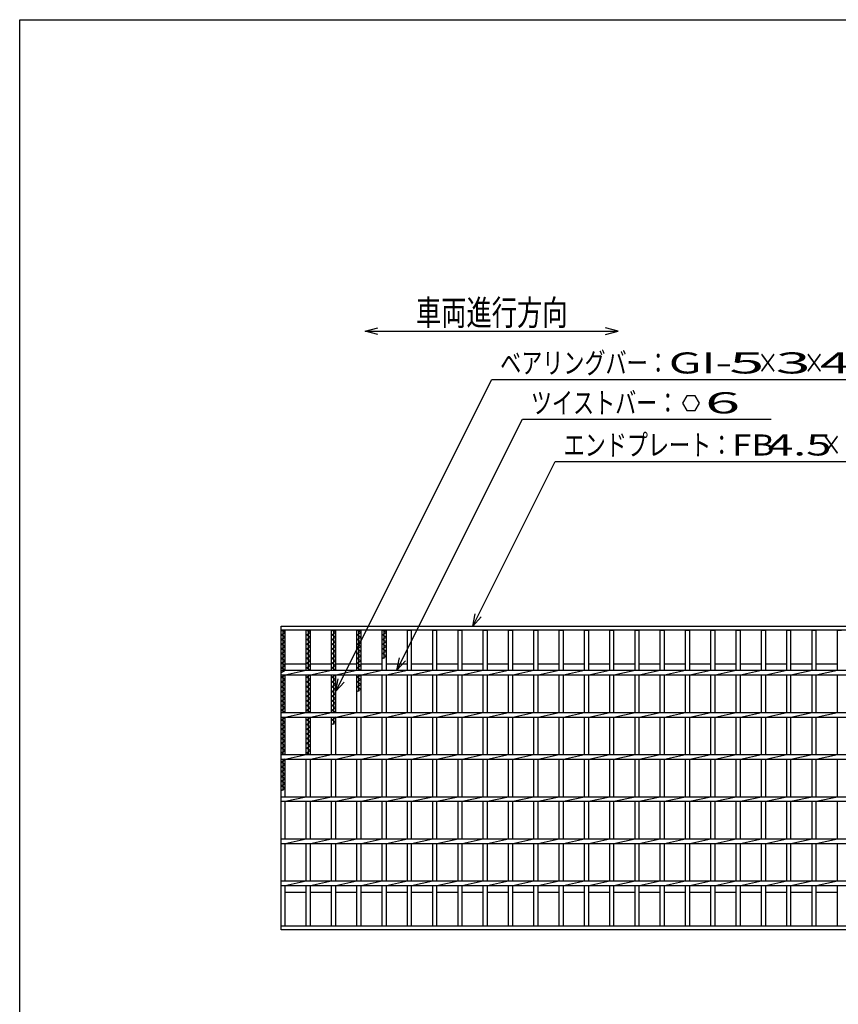
# Model space of a CAD drawing. Units: millimetres. Extents: x -182 to 176, y -128 to 105.
# Drawn here: x -173 to -76, y -11 to 105 of the extents above; entities that cross this region are included whole.
import ezdxf
from ezdxf.enums import TextEntityAlignment as Align

# ---------------------------------------------------------------- set-up
doc = ezdxf.new("R2010")
doc.units = ezdxf.units.MM
doc.header["$LTSCALE"] = 0.25
doc.layers.add('16', color=7, linetype='Continuous')
doc.layers.add('22', color=7, linetype='Continuous')
doc.styles.add('dcStyle0', font='txt.shx', dxfattribs={"width": 0.833333, "bigfont": 'bigfont'})

msp = doc.modelspace()

# ---------------------------------------------------------------- linework, layer by layer
at = {"color": 150, "linetype": 'Continuous', "lineweight": 25}
for p, q in [((-172.9, -114.65), (-172.9, 105.35)), ((-172.9, 105.35), (173.1, 105.35))]:
    msp.add_line(p, q, dxfattribs=at)
at = {"layer": '16', "color": 3, "linetype": 'Continuous', "lineweight": 25}
for p, q in [((-141.9, 33.4), (-42.4, 33.4)), ((-141.9, 32.95), (-141.9, 33.4)), ((-42.4, 32.95), (-141.9, 32.95)), ((-141.9, -2.15), (-141.9, 32.95)), ((-141.9, 32.95), (-141.4, 32.95)), ((-141.4, 32.67), (-141.9, 32.95)), ((-141.65, 28.18), (-141.65, 32.95)), ((-141.4, 28.18), (-141.4, 32.95)), ((-138.9, 28.18), (-138.9, 32.95)), ((-138.9, 32.95), (-138.4, 32.95)), ((-138.4, 32.67), (-138.9, 32.95)), ((-138.65, 28.18), (-138.65, 32.95)), ((-138.4, 28.18), (-138.4, 32.95)), ((-135.9, 28.18), (-135.9, 32.95)), ((-135.9, 32.95), (-135.4, 32.95)), ((-135.4, 32.67), (-135.9, 32.95)), ((-135.65, 28.18), (-135.65, 32.95)), ((-135.4, 28.18), (-135.4, 32.95)), ((-132.9, 28.18), (-132.9, 32.95)), ((-132.9, 32.95), (-132.4, 32.95)), ((-132.4, 32.67), (-132.9, 32.95)), ((-132.65, 28.18), (-132.65, 32.95)), ((-132.4, 28.18), (-132.4, 32.95)), ((-129.9, 28.18), (-129.9, 32.95)), ((-129.9, 32.95), (-129.4, 32.95)), ((-129.4, 32.67), (-129.9, 32.95)), ((-129.65, 29.59), (-129.65, 32.95)), ((-129.4, 28.18), (-129.4, 32.95)), ((-126.9, 28.18), (-126.9, 32.95)), ((-126.9, 32.95), (-126.4, 32.95)), ((-126.4, 28.18), (-126.4, 32.95)), ((-123.9, 28.18), (-123.9, 32.95)), ((-123.9, 32.95), (-123.4, 32.95)), ((-123.4, 28.18), (-123.4, 32.95)), ((-120.9, 28.18), (-120.9, 32.95)), ((-120.9, 32.95), (-120.4, 32.95)), ((-120.4, 28.18), (-120.4, 32.95)), ((-117.9, 28.18), (-117.9, 32.95)), ((-117.9, 32.95), (-117.4, 32.95)), ((-117.4, 28.18), (-117.4, 32.95)), ((-114.9, 28.18), (-114.9, 32.95)), ((-114.9, 32.95), (-114.4, 32.95)), ((-114.4, 28.18), (-114.4, 32.95)), ((-111.9, 28.18), (-111.9, 32.95)), ((-111.9, 32.95), (-111.4, 32.95)), ((-111.4, 28.18), (-111.4, 32.95)), ((-108.9, 28.18), (-108.9, 32.95)), ((-108.9, 32.95), (-108.4, 32.95)), ((-108.4, 28.18), (-108.4, 32.95)), ((-105.9, 28.18), (-105.9, 32.95)), ((-105.9, 32.95), (-105.4, 32.95)), ((-105.4, 28.18), (-105.4, 32.95)), ((-102.9, 28.18), (-102.9, 32.95)), ((-102.9, 32.95), (-102.4, 32.95)), ((-102.4, 28.18), (-102.4, 32.95)), ((-99.9, 28.18), (-99.9, 32.95)), ((-99.9, 32.95), (-99.4, 32.95)), ((-99.4, 28.18), (-99.4, 32.95)), ((-96.9, 28.18), (-96.9, 32.95)), ((-96.9, 32.95), (-96.4, 32.95)), ((-96.4, 28.18), (-96.4, 32.95)), ((-93.9, 28.18), (-93.9, 32.95)), ((-93.9, 32.95), (-93.4, 32.95)), ((-93.4, 28.18), (-93.4, 32.95)), ((-90.9, 28.18), (-90.9, 32.95)), ((-90.9, 32.95), (-90.4, 32.95)), ((-90.4, 28.18), (-90.4, 32.95)), ((-87.9, 28.18), (-87.9, 32.95)), ((-87.9, 32.95), (-87.4, 32.95)), ((-87.4, 28.18), (-87.4, 32.95)), ((-84.9, 28.18), (-84.9, 32.95)), ((-84.9, 32.95), (-84.4, 32.95)), ((-84.4, 28.18), (-84.4, 32.95)), ((-81.9, 28.18), (-81.9, 32.95)), ((-81.9, 32.95), (-81.4, 32.95)), ((-81.4, 28.18), (-81.4, 32.95)), ((-78.9, 28.18), (-78.9, 32.95)), ((-78.9, 32.95), (-78.4, 32.95)), ((-78.4, 28.18), (-78.4, 32.95)), ((-75.9, 28.18), (-75.9, 32.95)), ((-75.9, 32.95), (-75.4, 32.95)), ((-141.9, 32.39), (-141.4, 32.67)), ((-141.4, 32.11), (-141.9, 32.39)), ((-141.9, 31.83), (-141.4, 32.11)), ((-141.4, 31.55), (-141.9, 31.83)), ((-141.9, 31.27), (-141.4, 31.55)), ((-138.9, 32.39), (-138.4, 32.67)), ((-138.4, 32.11), (-138.9, 32.39)), ((-138.9, 31.83), (-138.4, 32.11)), ((-138.4, 31.55), (-138.9, 31.83)), ((-138.9, 31.27), (-138.4, 31.55)), ((-135.9, 32.39), (-135.4, 32.67)), ((-135.4, 32.11), (-135.9, 32.39)), ((-135.9, 31.83), (-135.4, 32.11)), ((-135.4, 31.55), (-135.9, 31.83)), ((-135.9, 31.27), (-135.4, 31.55)), ((-132.9, 32.39), (-132.4, 32.67)), ((-132.4, 32.11), (-132.9, 32.39)), ((-132.9, 31.83), (-132.4, 32.11)), ((-132.4, 31.55), (-132.9, 31.83)), ((-132.9, 31.27), (-132.4, 31.55)), ((-129.9, 32.39), (-129.4, 32.67)), ((-129.4, 32.11), (-129.9, 32.39)), ((-129.9, 31.83), (-129.4, 32.11)), ((-129.4, 31.55), (-129.9, 31.83)), ((-129.9, 31.27), (-129.4, 31.55)), ((-141.4, 30.99), (-141.9, 31.27)), ((-141.9, 30.71), (-141.4, 30.99)), ((-141.4, 30.43), (-141.9, 30.71)), ((-141.9, 30.15), (-141.4, 30.43)), ((-138.4, 30.99), (-138.9, 31.27)), ((-138.9, 30.71), (-138.4, 30.99)), ((-138.4, 30.43), (-138.9, 30.71)), ((-138.9, 30.15), (-138.4, 30.43)), ((-135.4, 30.99), (-135.9, 31.27)), ((-135.9, 30.71), (-135.4, 30.99)), ((-135.4, 30.43), (-135.9, 30.71)), ((-135.9, 30.15), (-135.4, 30.43)), ((-132.4, 30.99), (-132.9, 31.27)), ((-132.9, 30.71), (-132.4, 30.99)), ((-132.4, 30.43), (-132.9, 30.71)), ((-132.9, 30.15), (-132.4, 30.43)), ((-129.4, 30.99), (-129.9, 31.27)), ((-129.9, 30.71), (-129.4, 30.99)), ((-129.4, 30.43), (-129.9, 30.71)), ((-129.9, 30.15), (-129.4, 30.43)), ((-141.4, 29.87), (-141.9, 30.15)), ((-141.9, 29.59), (-141.4, 29.87)), ((-141.4, 29.31), (-141.9, 29.59)), ((-141.9, 29.03), (-141.4, 29.31)), ((-138.4, 29.87), (-138.9, 30.15)), ((-138.9, 29.59), (-138.4, 29.87)), ((-138.4, 29.31), (-138.9, 29.59)), ((-138.9, 29.03), (-138.4, 29.31)), ((-135.4, 29.87), (-135.9, 30.15)), ((-135.9, 29.59), (-135.4, 29.87)), ((-135.4, 29.31), (-135.9, 29.59)), ((-135.9, 29.03), (-135.4, 29.31)), ((-132.4, 29.87), (-132.9, 30.15)), ((-132.9, 29.59), (-132.4, 29.87)), ((-132.4, 29.31), (-132.9, 29.59)), ((-132.9, 29.03), (-132.4, 29.31)), ((-129.4, 29.87), (-129.9, 30.15)), ((-129.9, 29.59), (-129.4, 29.87)), ((-141.4, 28.75), (-141.9, 29.03)), ((-141.9, 28.47), (-141.4, 28.75)), ((-141.4, 28.19), (-141.9, 28.47)), ((-141.9, 27.91), (-141.4, 28.19)), ((-141.9, 28.18), (-42.4, 28.18)), ((-141.9, 27.63), (-141.9, 28.18)), ((-141.4, 28.95), (-138.9, 28.95)), ((-141.4, 27.63), (-138.9, 28.18)), ((-138.4, 28.75), (-138.9, 29.03)), ((-138.9, 28.47), (-138.4, 28.75)), ((-138.4, 28.19), (-138.9, 28.47)), ((-138.43, 28.18), (-138.4, 28.19)), ((-138.4, 28.95), (-135.9, 28.95)), ((-138.4, 27.63), (-135.9, 28.18)), ((-135.4, 28.75), (-135.9, 29.03)), ((-135.9, 28.47), (-135.4, 28.75)), ((-135.4, 28.19), (-135.9, 28.47)), ((-135.43, 28.18), (-135.4, 28.19)), ((-135.4, 28.95), (-132.9, 28.95)), ((-135.4, 27.63), (-132.9, 28.18)), ((-132.4, 28.75), (-132.9, 29.03)), ((-132.9, 28.47), (-132.4, 28.75)), ((-132.4, 28.19), (-132.9, 28.47)), ((-132.43, 28.18), (-132.4, 28.19)), ((-132.4, 28.95), (-129.9, 28.95)), ((-132.4, 27.63), (-129.9, 28.18)), ((-129.4, 28.95), (-126.9, 28.95)), ((-129.4, 27.63), (-126.9, 28.18)), ((-126.4, 28.95), (-123.9, 28.95)), ((-126.4, 27.63), (-123.9, 28.18)), ((-123.4, 28.95), (-120.9, 28.95)), ((-123.4, 27.63), (-120.9, 28.18)), ((-120.4, 28.95), (-117.9, 28.95)), ((-120.4, 27.63), (-117.9, 28.18)), ((-117.4, 28.95), (-114.9, 28.95)), ((-117.4, 27.63), (-114.9, 28.18)), ((-114.4, 28.95), (-111.9, 28.95)), ((-114.4, 27.63), (-111.9, 28.18)), ((-111.4, 28.95), (-108.9, 28.95)), ((-111.4, 27.63), (-108.9, 28.18)), ((-108.4, 28.95), (-105.9, 28.95)), ((-108.4, 27.63), (-105.9, 28.18)), ((-105.4, 28.95), (-102.9, 28.95)), ((-105.4, 27.63), (-102.9, 28.18)), ((-102.4, 28.95), (-99.9, 28.95)), ((-102.4, 27.63), (-99.9, 28.18)), ((-99.4, 28.95), (-96.9, 28.95)), ((-99.4, 27.63), (-96.9, 28.18)), ((-96.4, 28.95), (-93.9, 28.95)), ((-96.4, 27.63), (-93.9, 28.18)), ((-93.4, 28.95), (-90.9, 28.95)), ((-93.4, 27.63), (-90.9, 28.18)), ((-90.4, 28.95), (-87.9, 28.95)), ((-90.4, 27.63), (-87.9, 28.18)), ((-87.4, 28.95), (-84.9, 28.95)), ((-87.4, 27.63), (-84.9, 28.18)), ((-84.4, 28.95), (-81.9, 28.95)), ((-84.4, 27.63), (-81.9, 28.18)), ((-81.4, 28.95), (-78.9, 28.95)), ((-81.4, 27.63), (-78.9, 28.18)), ((-78.4, 28.95), (-75.9, 28.95)), ((-78.4, 27.63), (-75.9, 28.18)), ((-141.9, 27.63), (-42.4, 27.63)), ((-141.9, 27.35), (-141.41, 27.63)), ((-141.4, 27.07), (-141.9, 27.35)), ((-141.9, 26.79), (-141.4, 27.07)), ((-141.65, 23.18), (-141.65, 27.63)), ((-141.4, 23.18), (-141.4, 27.63)), ((-138.9, 23.18), (-138.9, 27.63)), ((-138.9, 27.35), (-138.41, 27.63)), ((-138.4, 27.07), (-138.9, 27.35)), ((-138.9, 26.79), (-138.4, 27.07)), ((-138.65, 23.18), (-138.65, 27.63)), ((-138.4, 23.18), (-138.4, 27.63)), ((-135.9, 23.18), (-135.9, 27.63)), ((-135.9, 27.35), (-135.41, 27.63)), ((-135.4, 27.07), (-135.9, 27.35)), ((-135.9, 26.79), (-135.4, 27.07)), ((-135.65, 23.18), (-135.65, 27.63)), ((-135.4, 23.18), (-135.4, 27.63)), ((-132.9, 23.18), (-132.9, 27.63)), ((-132.9, 27.35), (-132.41, 27.63)), ((-132.4, 27.07), (-132.9, 27.35)), ((-132.9, 26.79), (-132.4, 27.07)), ((-132.65, 25.67), (-132.65, 27.63)), ((-132.4, 23.18), (-132.4, 27.63)), ((-129.9, 23.18), (-129.9, 27.63)), ((-129.4, 23.18), (-129.4, 27.63)), ((-126.9, 23.18), (-126.9, 27.63)), ((-126.4, 23.18), (-126.4, 27.63)), ((-123.9, 23.18), (-123.9, 27.63)), ((-123.4, 23.18), (-123.4, 27.63)), ((-120.9, 23.18), (-120.9, 27.63)), ((-120.4, 23.18), (-120.4, 27.63)), ((-117.9, 23.18), (-117.9, 27.63)), ((-117.4, 23.18), (-117.4, 27.63)), ((-114.9, 23.18), (-114.9, 27.63)), ((-114.4, 23.18), (-114.4, 27.63)), ((-111.9, 23.18), (-111.9, 27.63)), ((-111.4, 23.18), (-111.4, 27.63)), ((-108.9, 23.18), (-108.9, 27.63)), ((-108.4, 23.18), (-108.4, 27.63)), ((-105.9, 23.18), (-105.9, 27.63)), ((-105.4, 23.18), (-105.4, 27.63)), ((-102.9, 23.18), (-102.9, 27.63)), ((-102.4, 23.18), (-102.4, 27.63)), ((-99.9, 23.18), (-99.9, 27.63)), ((-99.4, 23.18), (-99.4, 27.63)), ((-96.9, 23.18), (-96.9, 27.63)), ((-96.4, 23.18), (-96.4, 27.63)), ((-93.9, 23.18), (-93.9, 27.63)), ((-93.4, 23.18), (-93.4, 27.63)), ((-90.9, 23.18), (-90.9, 27.63)), ((-90.4, 23.18), (-90.4, 27.63)), ((-87.9, 23.18), (-87.9, 27.63)), ((-87.4, 23.18), (-87.4, 27.63)), ((-84.9, 23.18), (-84.9, 27.63)), ((-84.4, 23.18), (-84.4, 27.63)), ((-81.9, 23.18), (-81.9, 27.63)), ((-81.4, 23.18), (-81.4, 27.63)), ((-78.9, 23.18), (-78.9, 27.63)), ((-78.4, 23.18), (-78.4, 27.63)), ((-75.9, 23.18), (-75.9, 27.63)), ((-141.4, 26.51), (-141.9, 26.79)), ((-141.9, 26.23), (-141.4, 26.51)), ((-141.4, 25.95), (-141.9, 26.23)), ((-141.9, 25.67), (-141.4, 25.95)), ((-138.4, 26.51), (-138.9, 26.79)), ((-138.9, 26.23), (-138.4, 26.51)), ((-138.4, 25.95), (-138.9, 26.23)), ((-138.9, 25.67), (-138.4, 25.95)), ((-135.4, 26.51), (-135.9, 26.79)), ((-135.9, 26.23), (-135.4, 26.51)), ((-135.4, 25.95), (-135.9, 26.23)), ((-135.9, 25.67), (-135.4, 25.95)), ((-132.4, 26.51), (-132.9, 26.79)), ((-132.9, 26.23), (-132.4, 26.51)), ((-132.4, 25.95), (-132.9, 26.23)), ((-132.9, 25.67), (-132.4, 25.95)), ((-141.4, 25.39), (-141.9, 25.67)), ((-141.9, 25.11), (-141.4, 25.39)), ((-141.4, 24.83), (-141.9, 25.11)), ((-141.9, 24.55), (-141.4, 24.83)), ((-141.4, 24.27), (-141.9, 24.55)), ((-138.4, 25.39), (-138.9, 25.67)), ((-138.9, 25.11), (-138.4, 25.39)), ((-138.4, 24.83), (-138.9, 25.11)), ((-138.9, 24.55), (-138.4, 24.83)), ((-138.4, 24.27), (-138.9, 24.55)), ((-135.4, 25.39), (-135.9, 25.67)), ((-135.9, 25.11), (-135.4, 25.39)), ((-135.4, 24.83), (-135.9, 25.11)), ((-135.9, 24.55), (-135.4, 24.83)), ((-135.4, 24.27), (-135.9, 24.55)), ((-141.9, 23.99), (-141.4, 24.27)), ((-141.4, 23.71), (-141.9, 23.99)), ((-141.9, 23.43), (-141.4, 23.71)), ((-141.44, 23.18), (-141.9, 23.43)), ((-138.9, 23.99), (-138.4, 24.27)), ((-138.4, 23.71), (-138.9, 23.99)), ((-138.9, 23.43), (-138.4, 23.71)), ((-138.44, 23.18), (-138.9, 23.43)), ((-135.9, 23.99), (-135.4, 24.27)), ((-135.4, 23.71), (-135.9, 23.99)), ((-135.9, 23.43), (-135.4, 23.71)), ((-135.44, 23.18), (-135.9, 23.43)), ((-141.9, 23.18), (-42.4, 23.18)), ((-141.9, 22.63), (-141.9, 23.18)), ((-141.9, 22.63), (-42.4, 22.63)), ((-141.9, 22.31), (-141.4, 22.59)), ((-141.4, 22.03), (-141.9, 22.31)), ((-141.65, 18.18), (-141.65, 22.63)), ((-141.4, 22.59), (-141.46, 22.63)), ((-141.4, 22.63), (-138.9, 23.18)), ((-141.4, 18.18), (-141.4, 22.63)), ((-138.9, 18.18), (-138.9, 22.63)), ((-138.9, 22.31), (-138.4, 22.59)), ((-138.4, 22.03), (-138.9, 22.31)), ((-138.65, 18.18), (-138.65, 22.63)), ((-138.4, 22.59), (-138.46, 22.63)), ((-138.4, 22.63), (-135.9, 23.18)), ((-138.4, 18.18), (-138.4, 22.63)), ((-135.9, 18.18), (-135.9, 22.63)), ((-135.9, 22.31), (-135.4, 22.59)), ((-135.4, 22.03), (-135.9, 22.31)), ((-135.65, 21.75), (-135.65, 22.63)), ((-135.4, 22.59), (-135.46, 22.63)), ((-135.4, 22.63), (-132.9, 23.18)), ((-135.4, 18.18), (-135.4, 22.63)), ((-132.9, 18.18), (-132.9, 22.63)), ((-132.4, 22.63), (-129.9, 23.18)), ((-132.4, 18.18), (-132.4, 22.63)), ((-129.9, 18.18), (-129.9, 22.63)), ((-129.4, 22.63), (-126.9, 23.18)), ((-129.4, 18.18), (-129.4, 22.63)), ((-126.9, 18.18), (-126.9, 22.63)), ((-126.4, 22.63), (-123.9, 23.18)), ((-126.4, 18.18), (-126.4, 22.63)), ((-123.9, 18.18), (-123.9, 22.63)), ((-123.4, 22.63), (-120.9, 23.18)), ((-123.4, 18.18), (-123.4, 22.63)), ((-120.9, 18.18), (-120.9, 22.63)), ((-120.4, 22.63), (-117.9, 23.18)), ((-120.4, 18.18), (-120.4, 22.63)), ((-117.9, 18.18), (-117.9, 22.63)), ((-117.4, 22.63), (-114.9, 23.18)), ((-117.4, 18.18), (-117.4, 22.63)), ((-114.9, 18.18), (-114.9, 22.63)), ((-114.4, 22.63), (-111.9, 23.18)), ((-114.4, 18.18), (-114.4, 22.63)), ((-111.9, 18.18), (-111.9, 22.63)), ((-111.4, 22.63), (-108.9, 23.18)), ((-111.4, 18.18), (-111.4, 22.63)), ((-108.9, 18.18), (-108.9, 22.63)), ((-108.4, 22.63), (-105.9, 23.18)), ((-108.4, 18.18), (-108.4, 22.63)), ((-105.9, 18.18), (-105.9, 22.63)), ((-105.4, 22.63), (-102.9, 23.18)), ((-105.4, 18.18), (-105.4, 22.63)), ((-102.9, 18.18), (-102.9, 22.63)), ((-102.4, 22.63), (-99.9, 23.18)), ((-102.4, 18.18), (-102.4, 22.63)), ((-99.9, 18.18), (-99.9, 22.63)), ((-99.4, 22.63), (-96.9, 23.18)), ((-99.4, 18.18), (-99.4, 22.63)), ((-96.9, 18.18), (-96.9, 22.63)), ((-96.4, 22.63), (-93.9, 23.18)), ((-96.4, 18.18), (-96.4, 22.63)), ((-93.9, 18.18), (-93.9, 22.63)), ((-93.4, 22.63), (-90.9, 23.18)), ((-93.4, 18.18), (-93.4, 22.63)), ((-90.9, 18.18), (-90.9, 22.63)), ((-90.4, 22.63), (-87.9, 23.18)), ((-90.4, 18.18), (-90.4, 22.63)), ((-87.9, 18.18), (-87.9, 22.63)), ((-87.4, 22.63), (-84.9, 23.18)), ((-87.4, 18.18), (-87.4, 22.63)), ((-84.9, 18.18), (-84.9, 22.63)), ((-84.4, 22.63), (-81.9, 23.18)), ((-84.4, 18.18), (-84.4, 22.63)), ((-81.9, 18.18), (-81.9, 22.63)), ((-81.4, 22.63), (-78.9, 23.18)), ((-81.4, 18.18), (-81.4, 22.63)), ((-78.9, 18.18), (-78.9, 22.63)), ((-78.4, 22.63), (-75.9, 23.18)), ((-78.4, 18.18), (-78.4, 22.63)), ((-75.9, 18.18), (-75.9, 22.63)), ((-141.9, 21.75), (-141.4, 22.03)), ((-141.4, 21.47), (-141.9, 21.75)), ((-141.9, 21.19), (-141.4, 21.47)), ((-141.4, 20.91), (-141.9, 21.19)), ((-138.9, 21.75), (-138.4, 22.03)), ((-138.4, 21.47), (-138.9, 21.75)), ((-138.9, 21.19), (-138.4, 21.47)), ((-138.4, 20.91), (-138.9, 21.19)), ((-135.9, 21.75), (-135.4, 22.03)), ((-141.9, 20.63), (-141.4, 20.91)), ((-141.4, 20.35), (-141.9, 20.63)), ((-141.9, 20.07), (-141.4, 20.35)), ((-141.4, 19.79), (-141.9, 20.07)), ((-138.9, 20.63), (-138.4, 20.91)), ((-138.4, 20.35), (-138.9, 20.63)), ((-138.9, 20.07), (-138.4, 20.35)), ((-138.4, 19.79), (-138.9, 20.07)), ((-141.9, 19.51), (-141.4, 19.79)), ((-141.4, 19.23), (-141.9, 19.51)), ((-141.9, 18.95), (-141.4, 19.23)), ((-141.4, 18.67), (-141.9, 18.95)), ((-138.9, 19.51), (-138.4, 19.79)), ((-138.4, 19.23), (-138.9, 19.51)), ((-138.9, 18.95), (-138.4, 19.23)), ((-138.4, 18.67), (-138.9, 18.95)), ((-141.9, 18.39), (-141.4, 18.67)), ((-141.52, 18.18), (-141.9, 18.39)), ((-141.9, 18.18), (-42.4, 18.18)), ((-141.9, 17.63), (-141.9, 18.18)), ((-141.9, 17.63), (-42.4, 17.63)), ((-141.9, 17.27), (-141.4, 17.55)), ((-141.65, 13.91), (-141.65, 17.63)), ((-141.4, 17.55), (-141.53, 17.63)), ((-141.4, 17.63), (-138.9, 18.18)), ((-141.4, 13.18), (-141.4, 17.63)), ((-138.9, 18.39), (-138.4, 18.67)), ((-138.52, 18.18), (-138.9, 18.39)), ((-138.9, 13.18), (-138.9, 17.63)), ((-138.4, 17.63), (-135.9, 18.18)), ((-138.4, 13.18), (-138.4, 17.63)), ((-135.9, 13.18), (-135.9, 17.63)), ((-135.4, 17.63), (-132.9, 18.18)), ((-135.4, 13.18), (-135.4, 17.63)), ((-132.9, 13.18), (-132.9, 17.63)), ((-132.4, 17.63), (-129.9, 18.18)), ((-132.4, 13.18), (-132.4, 17.63)), ((-129.9, 13.18), (-129.9, 17.63)), ((-129.4, 17.63), (-126.9, 18.18)), ((-129.4, 13.18), (-129.4, 17.63)), ((-126.9, 13.18), (-126.9, 17.63)), ((-126.4, 17.63), (-123.9, 18.18)), ((-126.4, 13.18), (-126.4, 17.63)), ((-123.9, 13.18), (-123.9, 17.63)), ((-123.4, 17.63), (-120.9, 18.18)), ((-123.4, 13.18), (-123.4, 17.63)), ((-120.9, 13.18), (-120.9, 17.63)), ((-120.4, 17.63), (-117.9, 18.18)), ((-120.4, 13.18), (-120.4, 17.63)), ((-117.9, 13.18), (-117.9, 17.63)), ((-117.4, 17.63), (-114.9, 18.18)), ((-117.4, 13.18), (-117.4, 17.63)), ((-114.9, 13.18), (-114.9, 17.63)), ((-114.4, 17.63), (-111.9, 18.18)), ((-114.4, 13.18), (-114.4, 17.63)), ((-111.9, 13.18), (-111.9, 17.63)), ((-111.4, 17.63), (-108.9, 18.18)), ((-111.4, 13.18), (-111.4, 17.63)), ((-108.9, 13.18), (-108.9, 17.63)), ((-108.4, 17.63), (-105.9, 18.18)), ((-108.4, 13.18), (-108.4, 17.63)), ((-105.9, 13.18), (-105.9, 17.63)), ((-105.4, 17.63), (-102.9, 18.18)), ((-105.4, 13.18), (-105.4, 17.63)), ((-102.9, 13.18), (-102.9, 17.63)), ((-102.4, 17.63), (-99.9, 18.18)), ((-102.4, 13.18), (-102.4, 17.63)), ((-99.9, 13.18), (-99.9, 17.63)), ((-99.4, 17.63), (-96.9, 18.18)), ((-99.4, 13.18), (-99.4, 17.63)), ((-96.9, 13.18), (-96.9, 17.63)), ((-96.4, 17.63), (-93.9, 18.18)), ((-96.4, 13.18), (-96.4, 17.63)), ((-93.9, 13.18), (-93.9, 17.63)), ((-93.4, 17.63), (-90.9, 18.18)), ((-93.4, 13.18), (-93.4, 17.63)), ((-90.9, 13.18), (-90.9, 17.63)), ((-90.4, 17.63), (-87.9, 18.18)), ((-90.4, 13.18), (-90.4, 17.63)), ((-87.9, 13.18), (-87.9, 17.63)), ((-87.4, 17.63), (-84.9, 18.18)), ((-87.4, 13.18), (-87.4, 17.63)), ((-84.9, 13.18), (-84.9, 17.63)), ((-84.4, 17.63), (-81.9, 18.18)), ((-84.4, 13.18), (-84.4, 17.63)), ((-81.9, 13.18), (-81.9, 17.63)), ((-81.4, 17.63), (-78.9, 18.18)), ((-81.4, 13.18), (-81.4, 17.63)), ((-78.9, 13.18), (-78.9, 17.63)), ((-78.4, 17.63), (-75.9, 18.18)), ((-78.4, 13.18), (-78.4, 17.63)), ((-75.9, 13.18), (-75.9, 17.63)), ((-141.4, 16.99), (-141.9, 17.27)), ((-141.9, 16.71), (-141.4, 16.99)), ((-141.4, 16.43), (-141.9, 16.71)), ((-141.9, 16.15), (-141.4, 16.43)), ((-141.4, 15.87), (-141.9, 16.15)), ((-141.9, 15.59), (-141.4, 15.87)), ((-141.4, 15.31), (-141.9, 15.59)), ((-141.9, 15.03), (-141.4, 15.31)), ((-141.4, 14.75), (-141.9, 15.03)), ((-141.9, 14.47), (-141.4, 14.75)), ((-141.4, 14.19), (-141.9, 14.47)), ((-141.9, 13.91), (-141.4, 14.19)), ((-141.9, 13.18), (-42.4, 13.18)), ((-141.9, 12.63), (-141.9, 13.18)), ((-141.4, 12.63), (-138.9, 13.18)), ((-138.4, 12.63), (-135.9, 13.18)), ((-135.4, 12.63), (-132.9, 13.18)), ((-132.4, 12.63), (-129.9, 13.18)), ((-129.4, 12.63), (-126.9, 13.18)), ((-126.4, 12.63), (-123.9, 13.18)), ((-123.4, 12.63), (-120.9, 13.18)), ((-120.4, 12.63), (-117.9, 13.18)), ((-117.4, 12.63), (-114.9, 13.18)), ((-114.4, 12.63), (-111.9, 13.18)), ((-111.4, 12.63), (-108.9, 13.18)), ((-108.4, 12.63), (-105.9, 13.18)), ((-105.4, 12.63), (-102.9, 13.18)), ((-102.4, 12.63), (-99.9, 13.18)), ((-99.4, 12.63), (-96.9, 13.18)), ((-96.4, 12.63), (-93.9, 13.18)), ((-93.4, 12.63), (-90.9, 13.18)), ((-90.4, 12.63), (-87.9, 13.18)), ((-87.4, 12.63), (-84.9, 13.18)), ((-84.4, 12.63), (-81.9, 13.18)), ((-81.4, 12.63), (-78.9, 13.18)), ((-78.4, 12.63), (-75.9, 13.18)), ((-141.9, 12.63), (-42.4, 12.63)), ((-141.4, 8.18), (-141.4, 12.63)), ((-138.9, 8.18), (-138.9, 12.63)), ((-138.4, 8.18), (-138.4, 12.63)), ((-135.9, 8.18), (-135.9, 12.63)), ((-135.4, 8.18), (-135.4, 12.63)), ((-132.9, 8.18), (-132.9, 12.63)), ((-132.4, 8.18), (-132.4, 12.63)), ((-129.9, 8.18), (-129.9, 12.63)), ((-129.4, 8.18), (-129.4, 12.63)), ((-126.9, 8.18), (-126.9, 12.63)), ((-126.4, 8.18), (-126.4, 12.63)), ((-123.9, 8.18), (-123.9, 12.63)), ((-123.4, 8.18), (-123.4, 12.63)), ((-120.9, 8.18), (-120.9, 12.63)), ((-120.4, 8.18), (-120.4, 12.63)), ((-117.9, 8.18), (-117.9, 12.63)), ((-117.4, 8.18), (-117.4, 12.63)), ((-114.9, 8.18), (-114.9, 12.63)), ((-114.4, 8.18), (-114.4, 12.63)), ((-111.9, 8.18), (-111.9, 12.63)), ((-111.4, 8.18), (-111.4, 12.63)), ((-108.9, 8.18), (-108.9, 12.63)), ((-108.4, 8.18), (-108.4, 12.63)), ((-105.9, 8.18), (-105.9, 12.63)), ((-105.4, 8.18), (-105.4, 12.63)), ((-102.9, 8.18), (-102.9, 12.63)), ((-102.4, 8.18), (-102.4, 12.63)), ((-99.9, 8.18), (-99.9, 12.63)), ((-99.4, 8.18), (-99.4, 12.63)), ((-96.9, 8.18), (-96.9, 12.63)), ((-96.4, 8.18), (-96.4, 12.63)), ((-93.9, 8.18), (-93.9, 12.63)), ((-93.4, 8.18), (-93.4, 12.63)), ((-90.9, 8.18), (-90.9, 12.63)), ((-90.4, 8.18), (-90.4, 12.63)), ((-87.9, 8.18), (-87.9, 12.63)), ((-87.4, 8.18), (-87.4, 12.63)), ((-84.9, 8.18), (-84.9, 12.63)), ((-84.4, 8.18), (-84.4, 12.63)), ((-81.9, 8.18), (-81.9, 12.63)), ((-81.4, 8.18), (-81.4, 12.63)), ((-78.9, 8.18), (-78.9, 12.63)), ((-78.4, 8.18), (-78.4, 12.63)), ((-75.9, 8.18), (-75.9, 12.63)), ((-141.9, 8.18), (-42.4, 8.18)), ((-141.9, 7.63), (-141.9, 8.18)), ((-141.9, 7.63), (-42.4, 7.63)), ((-141.4, 7.63), (-138.9, 8.18)), ((-141.4, 3.18), (-141.4, 7.63)), ((-138.9, 3.18), (-138.9, 7.63)), ((-138.4, 7.63), (-135.9, 8.18)), ((-138.4, 3.18), (-138.4, 7.63)), ((-135.9, 3.18), (-135.9, 7.63)), ((-135.4, 7.63), (-132.9, 8.18)), ((-135.4, 3.18), (-135.4, 7.63)), ((-132.9, 3.18), (-132.9, 7.63)), ((-132.4, 7.63), (-129.9, 8.18)), ((-132.4, 3.18), (-132.4, 7.63)), ((-129.9, 3.18), (-129.9, 7.63)), ((-129.4, 7.63), (-126.9, 8.18)), ((-129.4, 3.18), (-129.4, 7.63)), ((-126.9, 3.18), (-126.9, 7.63)), ((-126.4, 7.63), (-123.9, 8.18)), ((-126.4, 3.18), (-126.4, 7.63)), ((-123.9, 3.18), (-123.9, 7.63)), ((-123.4, 7.63), (-120.9, 8.18)), ((-123.4, 3.18), (-123.4, 7.63)), ((-120.9, 3.18), (-120.9, 7.63)), ((-120.4, 7.63), (-117.9, 8.18)), ((-120.4, 3.18), (-120.4, 7.63)), ((-117.9, 3.18), (-117.9, 7.63)), ((-117.4, 7.63), (-114.9, 8.18)), ((-117.4, 3.18), (-117.4, 7.63)), ((-114.9, 3.18), (-114.9, 7.63)), ((-114.4, 7.63), (-111.9, 8.18)), ((-114.4, 3.18), (-114.4, 7.63)), ((-111.9, 3.18), (-111.9, 7.63)), ((-111.4, 7.63), (-108.9, 8.18)), ((-111.4, 3.18), (-111.4, 7.63)), ((-108.9, 3.18), (-108.9, 7.63)), ((-108.4, 7.63), (-105.9, 8.18)), ((-108.4, 3.18), (-108.4, 7.63)), ((-105.9, 3.18), (-105.9, 7.63)), ((-105.4, 7.63), (-102.9, 8.18)), ((-105.4, 3.18), (-105.4, 7.63)), ((-102.9, 3.18), (-102.9, 7.63)), ((-102.4, 7.63), (-99.9, 8.18)), ((-102.4, 3.18), (-102.4, 7.63)), ((-99.9, 3.18), (-99.9, 7.63)), ((-99.4, 7.63), (-96.9, 8.18)), ((-99.4, 3.18), (-99.4, 7.63)), ((-96.9, 3.18), (-96.9, 7.63)), ((-96.4, 7.63), (-93.9, 8.18)), ((-96.4, 3.18), (-96.4, 7.63)), ((-93.9, 3.18), (-93.9, 7.63)), ((-93.4, 7.63), (-90.9, 8.18)), ((-93.4, 3.18), (-93.4, 7.63)), ((-90.9, 3.18), (-90.9, 7.63)), ((-90.4, 7.63), (-87.9, 8.18)), ((-90.4, 3.18), (-90.4, 7.63)), ((-87.9, 3.18), (-87.9, 7.63)), ((-87.4, 7.63), (-84.9, 8.18)), ((-87.4, 3.18), (-87.4, 7.63)), ((-84.9, 3.18), (-84.9, 7.63)), ((-84.4, 7.63), (-81.9, 8.18)), ((-84.4, 3.18), (-84.4, 7.63)), ((-81.9, 3.18), (-81.9, 7.63)), ((-81.4, 7.63), (-78.9, 8.18)), ((-81.4, 3.18), (-81.4, 7.63)), ((-78.9, 3.18), (-78.9, 7.63)), ((-78.4, 7.63), (-75.9, 8.18)), ((-78.4, 3.18), (-78.4, 7.63)), ((-75.9, 3.18), (-75.9, 7.63)), ((-141.9, 3.18), (-42.4, 3.18)), ((-141.9, 2.63), (-141.9, 3.18)), ((-141.9, 2.63), (-42.4, 2.63)), ((-141.4, 2.63), (-138.9, 3.18)), ((-141.4, -2.15), (-141.4, 2.63)), ((-138.9, -2.15), (-138.9, 2.63)), ((-138.4, 2.63), (-135.9, 3.18)), ((-138.4, -2.15), (-138.4, 2.63)), ((-135.9, -2.15), (-135.9, 2.63)), ((-135.4, 2.63), (-132.9, 3.18)), ((-135.4, -2.15), (-135.4, 2.63)), ((-132.9, -2.15), (-132.9, 2.63)), ((-132.4, 2.63), (-129.9, 3.18)), ((-132.4, -2.15), (-132.4, 2.63)), ((-129.9, -2.15), (-129.9, 2.63)), ((-129.4, 2.63), (-126.9, 3.18)), ((-129.4, -2.15), (-129.4, 2.63)), ((-126.9, -2.15), (-126.9, 2.63)), ((-126.4, 2.63), (-123.9, 3.18)), ((-126.4, -2.15), (-126.4, 2.63)), ((-123.9, -2.15), (-123.9, 2.63)), ((-123.4, 2.63), (-120.9, 3.18)), ((-123.4, -2.15), (-123.4, 2.63)), ((-120.9, -2.15), (-120.9, 2.63)), ((-120.4, 2.63), (-117.9, 3.18)), ((-120.4, -2.15), (-120.4, 2.63)), ((-117.9, -2.15), (-117.9, 2.63)), ((-117.4, 2.63), (-114.9, 3.18)), ((-117.4, -2.15), (-117.4, 2.63)), ((-114.9, -2.15), (-114.9, 2.63)), ((-114.4, 2.63), (-111.9, 3.18)), ((-114.4, -2.15), (-114.4, 2.63)), ((-111.9, -2.15), (-111.9, 2.63)), ((-111.4, 2.63), (-108.9, 3.18)), ((-111.4, -2.15), (-111.4, 2.63)), ((-108.9, -2.15), (-108.9, 2.63)), ((-108.4, 2.63), (-105.9, 3.18)), ((-108.4, -2.15), (-108.4, 2.63)), ((-105.9, -2.15), (-105.9, 2.63)), ((-105.4, 2.63), (-102.9, 3.18)), ((-105.4, -2.15), (-105.4, 2.63)), ((-102.9, -2.15), (-102.9, 2.63)), ((-102.4, 2.63), (-99.9, 3.18)), ((-102.4, -2.15), (-102.4, 2.63)), ((-99.9, -2.15), (-99.9, 2.63)), ((-99.4, 2.63), (-96.9, 3.18)), ((-99.4, -2.15), (-99.4, 2.63)), ((-96.9, -2.15), (-96.9, 2.63)), ((-96.4, 2.63), (-93.9, 3.18)), ((-96.4, -2.15), (-96.4, 2.63)), ((-93.9, -2.15), (-93.9, 2.63)), ((-93.4, 2.63), (-90.9, 3.18)), ((-93.4, -2.15), (-93.4, 2.63)), ((-90.9, -2.15), (-90.9, 2.63)), ((-90.4, 2.63), (-87.9, 3.18)), ((-90.4, -2.15), (-90.4, 2.63)), ((-87.9, -2.15), (-87.9, 2.63)), ((-87.4, 2.63), (-84.9, 3.18)), ((-87.4, -2.15), (-87.4, 2.63)), ((-84.9, -2.15), (-84.9, 2.63)), ((-84.4, 2.63), (-81.9, 3.18)), ((-84.4, -2.15), (-84.4, 2.63)), ((-81.9, -2.15), (-81.9, 2.63)), ((-81.4, 2.63), (-78.9, 3.18)), ((-81.4, -2.15), (-81.4, 2.63)), ((-78.9, -2.15), (-78.9, 2.63)), ((-78.4, 2.63), (-75.9, 3.18)), ((-78.4, -2.15), (-78.4, 2.63)), ((-75.9, -2.15), (-75.9, 2.63)), ((-141.4, 1.85), (-138.9, 1.85)), ((-138.4, 1.85), (-135.9, 1.85)), ((-135.4, 1.85), (-132.9, 1.85)), ((-132.4, 1.85), (-129.9, 1.85)), ((-129.4, 1.85), (-126.9, 1.85)), ((-126.4, 1.85), (-123.9, 1.85)), ((-123.4, 1.85), (-120.9, 1.85)), ((-120.4, 1.85), (-117.9, 1.85)), ((-117.4, 1.85), (-114.9, 1.85)), ((-114.4, 1.85), (-111.9, 1.85)), ((-111.4, 1.85), (-108.9, 1.85)), ((-108.4, 1.85), (-105.9, 1.85)), ((-105.4, 1.85), (-102.9, 1.85)), ((-102.4, 1.85), (-99.9, 1.85)), ((-99.4, 1.85), (-96.9, 1.85)), ((-96.4, 1.85), (-93.9, 1.85)), ((-93.4, 1.85), (-90.9, 1.85)), ((-90.4, 1.85), (-87.9, 1.85)), ((-87.4, 1.85), (-84.9, 1.85)), ((-84.4, 1.85), (-81.9, 1.85)), ((-81.4, 1.85), (-78.9, 1.85)), ((-78.4, 1.85), (-75.9, 1.85)), ((-141.9, -2.15), (-42.4, -2.15)), ((-141.9, -2.6), (-141.9, -2.15)), ((-141.9, -2.15), (-141.4, -2.15)), ((-138.9, -2.15), (-138.4, -2.15)), ((-135.9, -2.15), (-135.4, -2.15)), ((-132.9, -2.15), (-132.4, -2.15)), ((-129.9, -2.15), (-129.4, -2.15)), ((-126.9, -2.15), (-126.4, -2.15)), ((-123.9, -2.15), (-123.4, -2.15)), ((-120.9, -2.15), (-120.4, -2.15)), ((-117.9, -2.15), (-117.4, -2.15)), ((-114.9, -2.15), (-114.4, -2.15)), ((-111.9, -2.15), (-111.4, -2.15)), ((-108.9, -2.15), (-108.4, -2.15)), ((-105.9, -2.15), (-105.4, -2.15)), ((-102.9, -2.15), (-102.4, -2.15)), ((-99.9, -2.15), (-99.4, -2.15)), ((-96.9, -2.15), (-96.4, -2.15)), ((-93.9, -2.15), (-93.4, -2.15)), ((-90.9, -2.15), (-90.4, -2.15)), ((-87.9, -2.15), (-87.4, -2.15)), ((-84.9, -2.15), (-84.4, -2.15)), ((-81.9, -2.15), (-81.4, -2.15)), ((-78.9, -2.15), (-78.4, -2.15)), ((-75.9, -2.15), (-75.4, -2.15)), ((-42.4, -2.6), (-141.9, -2.6))]:
    msp.add_line(p, q, dxfattribs=at)
at = {"layer": '22', "color": 4, "linetype": 'Continuous', "lineweight": 25}
for p, q in [((-131.9, 68.4), (-130.4, 68.8)), ((-130.4, 68), (-131.9, 68.4)), ((-131.9, 68.4), (-101.9, 68.4)), ((-101.9, 68.4), (-103.4, 68.8)), ((-103.4, 68), (-101.9, 68.4)), ((-135.4, 25.68), (-116.9, 62.68)), ((-116.9, 62.68), (-70.9, 62.68)), ((-93.76, 60.73), (-94.26, 59.86)), ((-94.26, 59.86), (-93.76, 58.99)), ((-92.76, 60.73), (-93.76, 60.73)), ((-92.26, 59.85), (-92.76, 60.73)), ((-92.76, 58.99), (-92.26, 59.86)), ((-93.76, 58.99), (-92.76, 58.99)), ((-128.15, 28.18), (-113.26, 57.95)), ((-113.26, 57.95), (-83.76, 57.95)), ((-119.15, 33.4), (-109.37, 52.95)), ((-109.37, 52.95), (-67.37, 52.95)), ((-119.15, 33.4), (-118.85, 34.86)), ((-119.15, 33.4), (-118.15, 34.5)), ((-128.15, 28.18), (-127.85, 29.64)), ((-128.15, 28.18), (-127.15, 29.28)), ((-135.4, 25.68), (-135.1, 27.14)), ((-135.4, 25.68), (-134.4, 26.78))]:
    msp.add_line(p, q, dxfattribs=at)

# ---------------------------------------------------------------- texts
at = {"layer": '22', "color": 2, "style": 'dcStyle0'}
for s, height, width, p, p2 in [('車両進行方向', 3, 0.833333, (-125.9, 69.1), (-107.9, 69.1)), ('ベアリングバー：', 2.5, 0.833333, (-115.9, 63.38), (-95.9, 63.38)), ('×', 2.5, 0.833333, (-85.4, 63.38), (-82.9, 63.38)), ('×', 2.5, 0.833333, (-79.9, 63.38), (-77.4, 63.38)), ('ツイストバー：', 2.5, 0.833333, (-112.26, 58.65), (-94.76, 58.65)), ('エンドプレート：', 2.5, 0.833333, (-108.37, 53.65), (-88.37, 53.65)), (' 4.5 ', 2.5, 0.8, (-85.37, 53.65), (-75.37, 53.65)), ('×', 2.5, 0.833333, (-77.87, 53.65), (-75.37, 53.65))]:
    msp.add_text(s, height=height, dxfattribs=dict(at, width=width)).set_placement(p, p2, align=Align.FIT)
for s, p, p2 in [('GI-', (-95.9, 63.38), (-88.4, 63.38)), (' 5 ', (-90.4, 63.38), (-82.9, 63.38)), (' 3 ', (-84.9, 63.38), (-77.4, 63.38)), (' 44 ', (-79.4, 63.38), (-69.4, 63.38)), (' 6 ', (-93.26, 58.65), (-85.76, 58.65)), ('FB', (-88.37, 53.65), (-83.37, 53.65))]:
    msp.add_text(s, height=2.5, dxfattribs=at).set_placement(p, p2, align=Align.FIT)

doc.saveas('drawing.dxf')
